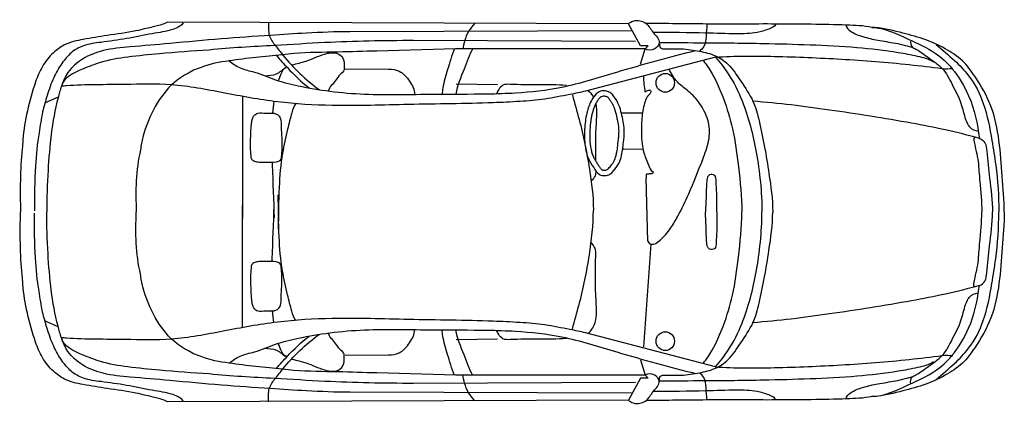
# Model space of a CAD drawing. Units: metres. Extents: x 5 to 351, y -2 to 77.
# Drawn here: x 346 to 351, y 53 to 55 of the extents above; entities that cross this region are included whole.
import ezdxf

# ---------------------------------------------------------------- set-up
doc = ezdxf.new("R2010")
doc.units = ezdxf.units.M
doc.header["$MEASUREMENT"] = 0

# ---------------------------------------------------------------- blocks, each defined once
blk = doc.blocks.new('planaudi a4 p')
for p, q in [((-0.9039, 0.7586), (-0.8495, 0.8592)), ((-0.8495, 0.8592), (1.2533, 0.8665)), ((-0.864, 0.8261), (0.4209, 0.8224)), ((-0.8821, 0.7783), (0.1313, 0.7819)), ((-0.9255, 0.7452), (-0.9387, 0.7586)), ((-0.9387, 0.7586), (-0.9039, 0.7586)), ((-0.9255, 0.7452), (-0.0605, 0.7452)), ((-0.9039, 0.6747), (-0.9255, 0.7452)), ((-0.0605, 0.7452), (0.2978, 0.7341)), ((-1.2465, 0.7063), (-0.654, 0.5515)), ((0.4433, 0.6531), (0.2443, 0.6518)), ((-0.9198, 0.6157), (-0.9534, 0.1468)), ((-0.252, 0.5809), (-0.0633, 0.5835)), ((0.9108, 0.5278), (0.9108, -0.0304)), ((1.7514, 0.5246), (1.8134, 0.4971)), ((-0.9377, 0.1331), (-0.931, -0.1537)), ((0.9108, -0.5278), (0.9108, 0.0304)), ((-0.8237, -0.2885), (-0.9145, -0.2865)), ((-0.8177, -0.4527), (-0.9145, -0.4527)), ((1.7514, -0.5246), (1.8134, -0.4971)), ((-1.2465, -0.7063), (-0.654, -0.5515)), ((-0.252, -0.5809), (-0.0633, -0.5835)), ((0.4433, -0.6531), (0.2443, -0.6518)), ((-0.9039, -0.6747), (-0.9255, -0.7452)), ((-0.9255, -0.7452), (-0.9387, -0.7586)), ((-0.9387, -0.7586), (-0.9039, -0.7586)), ((-0.9255, -0.7452), (-0.0605, -0.7452)), ((-0.9039, -0.7586), (-0.8495, -0.8592)), ((-0.0605, -0.7452), (0.2978, -0.7341)), ((-0.8821, -0.7783), (0.1313, -0.7819)), ((-0.864, -0.8261), (0.4209, -0.8224)), ((-0.8495, -0.8592), (1.2533, -0.8665))]:
    blk.add_line(p, q)
for centre in [(-1.0174, 0.5892), (-1.0174, -0.5892)]:
    blk.add_ellipse(centre, major_axis=(0, 0.0429), ratio=0.983266, start_param=4.712389, end_param=10.995574)
for points, knots in [([(-1.9593, 0.8424), (-1.9217, 0.85), (-1.7753, 0.8558), (-1.5245, 0.8588), (-1.2194, 0.8565), (-1.0219, 0.8597), (-0.9301, 0.8603)], [0, 0, 0, 0, 0.114897, 0.437061, 0.754269, 1.029686, 1.029686, 1.029686, 1.029686]), ([(-1.5202, 0.8558), (-1.5153, 0.8445), (-1.4829, 0.8308), (-1.4252, 0.8142), (-1.3261, 0.8122), (-1.1692, 0.818), (-1.0421, 0.8191), (-0.9624, 0.8193)], [0, 0, 0, 0, 0.0364992, 0.0923739, 0.1867837, 0.3273982, 0.5667068, 0.5667068, 0.5667068, 0.5667068]), ([(-1.207, 0.8588), (-1.2068, 0.8394), (-1.2038, 0.8054), (-1.1999, 0.7571), (-1.1805, 0.7402), (-1.1729, 0.7338)], [0, 0, 0, 0, 1.462159, 2.651105, 3.386321, 3.386321, 3.386321, 3.386321]), ([(-0.8495, 0.8592), (-0.8561, 0.8642), (-0.8806, 0.8796), (-0.9352, 0.8679), (-0.9583, 0.8181), (-1.0022, 0.779), (-0.9697, 0.7369), (-0.936, 0.7349), (-0.9255, 0.7452)], [0, 0, 0, 0, 0.024864, 0.0846267, 0.1362471, 0.1900683, 0.2245199, 0.2681841, 0.2681841, 0.2681841, 0.2681841]), ([(-0.1491, 0.8616), (-0.1389, 0.8499), (-0.1166, 0.8254), (-0.1026, 0.7842), (-0.0957, 0.7556), (-0.0959, 0.7427)], [1.808086, 1.808086, 1.808086, 1.808086, 2.918874, 4.131288, 5.10151, 5.10151, 5.10151, 5.10151]), ([(0.7927, 0.866), (0.791, 0.8458), (0.797, 0.8049), (0.7602, 0.7581), (0.6915, 0.6709), (0.6232, 0.6028), (0.5613, 0.5588)], [0, 0, 0, 0, 0.0597371, 0.1139981, 0.1672498, 0.3938869, 0.3938869, 0.3938869, 0.3938869]), ([(1.1815, 0.8634), (1.1847, 0.8567), (1.2004, 0.8437), (1.2477, 0.8252), (1.3308, 0.8133), (1.439, 0.7898), (1.5441, 0.7753), (1.6319, 0.7649), (1.6948, 0.7298), (1.7382, 0.6763), (1.776, 0.6104), (1.8014, 0.5342), (1.8258, 0.451), (1.8341, 0.3935), (1.838, 0.3618)], [0, 0, 0, 0, 0.0219205, 0.0572122, 0.1522539, 0.2718866, 0.3894011, 0.4710097, 0.5346344, 0.5986698, 0.6733118, 0.758696, 0.8351341, 0.9293726, 0.9293726, 0.9293726, 0.9293726]), ([(1.2533, 0.8665), (1.2693, 0.8564), (1.3191, 0.8448), (1.4094, 0.8219), (1.5212, 0.8071), (1.6299, 0.7894), (1.7168, 0.771), (1.7801, 0.7247), (1.8262, 0.6669), (1.8636, 0.5753), (1.894, 0.4633), (1.9118, 0.3601), (1.9146, 0.3017), (1.9155, 0.2882)], [0, 0, 0, 0, 0.056668, 0.14946, 0.28161, 0.392935, 0.481686, 0.542967, 0.622845, 0.69797, 0.833643, 0.965665, 1.00577, 1.00577, 1.00577, 1.00577]), ([(-2.5638, 0), (-2.5638, 0.0544), (-2.5483, 0.2153), (-2.5383, 0.4364), (-2.4431, 0.603), (-2.3747, 0.6956), (-2.2904, 0.7497), (-2.1939, 0.7929), (-2.0808, 0.8214), (-2.0025, 0.8415), (-1.9593, 0.8424)], [0, 0, 0, 0, 0.16039, 0.479033, 0.632967, 0.722015, 0.817474, 0.927562, 1.03733, 1.167094, 1.167094, 1.167094, 1.167094]), ([(-1.9593, 0.8424), (-2.0183, 0.8411), (-2.1153, 0.7912), (-2.2431, 0.7372), (-2.3384, 0.6479), (-2.4166, 0.5172), (-2.4421, 0.4019), (-2.4502, 0.3353)], [0, 0, 0, 0, 0.1772572, 0.3124951, 0.4151678, 0.5597243, 0.7575412, 0.7575412, 0.7575412, 0.7575412]), ([(-1.8411, 0.8532), (-1.843, 0.8416), (-1.8694, 0.8165), (-1.9208, 0.7984), (-1.9903, 0.782), (-2.0554, 0.7736), (-2.1086, 0.7613), (-2.1351, 0.7539), (-2.1469, 0.7508)], [0, 0, 0, 0, 0.034703, 0.0959761, 0.1659336, 0.2471559, 0.2929944, 0.3295918, 0.3295918, 0.3295918, 0.3295918]), ([(0.4209, 0.8224), (0.4872, 0.8222), (0.6083, 0.8179), (0.8036, 0.8042), (1.0114, 0.7909), (1.2243, 0.7703), (1.4042, 0.7547), (1.54, 0.7434), (1.6397, 0.7047), (1.708, 0.6461), (1.7367, 0.5787), (1.7779, 0.4319), (1.798, 0.2378), (1.8037, 0.0635), (1.8037, 0)], [0, 0, 0, 0, 0.198873, 0.363323, 0.587433, 0.823543, 1.004622, 1.129816, 1.230113, 1.320655, 1.388577, 1.443334, 1.771447, 1.958652, 1.958652, 1.958652, 1.958652]), ([(-2.2532, 0.7639), (-2.2814, 0.7403), (-2.3337, 0.6965), (-2.4151, 0.6129), (-2.479, 0.4879), (-2.5039, 0.3456), (-2.5313, 0.181), (-2.5387, 0.0715), (-2.5387, 0)], [0, 0, 0, 0, 0.1095129, 0.2035347, 0.3452507, 0.5161382, 0.6275464, 0.8383798, 0.8383798, 0.8383798, 0.8383798]), ([(-2.1371, 0.7834), (-2.1353, 0.7732), (-2.1369, 0.7516), (-2.164, 0.7432), (-2.1957, 0.7205), (-2.2358, 0.6912), (-2.2923, 0.6505), (-2.3268, 0.5785), (-2.3677, 0.5033), (-2.38, 0.4415), (-2.3938, 0.4062), (-2.4066, 0.3808), (-2.4305, 0.371), (-2.4453, 0.3695)], [0, 0, 0, 0, 0.0304541, 0.0502818, 0.0786089, 0.1479133, 0.1986294, 0.2831705, 0.3780326, 0.4523267, 0.4667809, 0.4902599, 0.5347198, 0.5347198, 0.5347198, 0.5347198]), ([(-2.2402, 0.6841), (-2.2191, 0.6985), (-2.1635, 0.7117), (-2.0478, 0.7335), (-1.8836, 0.7524), (-1.6785, 0.7623), (-1.447, 0.7688), (-1.2177, 0.7709), (-1.0592, 0.7714), (-0.9899, 0.7723)], [0, 0, 0, 0, 0.076148, 0.165903, 0.355672, 0.569871, 0.782325, 1.050047, 1.257936, 1.257936, 1.257936, 1.257936]), ([(-0.9899, 0.7723), (-0.991, 0.7646), (-0.9898, 0.7486), (-1.004, 0.7453), (-1.0087, 0.7444)], [0, 0, 0, 0, 0.02274132, 0.03717479, 0.03717479, 0.03717479, 0.03717479]), ([(0.1313, 0.7819), (0.2661, 0.7819), (0.4773, 0.778), (0.7875, 0.7573), (0.9636, 0.7498), (1.0628, 0.7387)], [0, 0, 0, 0, 0.4042759, 0.6333827, 0.9326252, 0.9326252, 0.9326252, 0.9326252]), ([(-1.0087, 0.7444), (-1.0361, 0.7444), (-1.0913, 0.7471), (-1.1711, 0.7354), (-1.2454, 0.7176), (-1.3144, 0.6721), (-1.3625, 0.5933), (-1.421, 0.5123), (-1.459, 0.367), (-1.4878, 0.1989), (-1.5074, 0.059), (-1.5074, 0)], [0, 0, 0, 0, 0.082256, 0.165174, 0.241383, 0.30939, 0.405348, 0.511507, 0.603349, 0.843635, 1.017671, 1.017671, 1.017671, 1.017671]), ([(0.9721, 0.6897), (0.9562, 0.6775), (0.9206, 0.6527), (0.8443, 0.6376), (0.7596, 0.5997), (0.644, 0.5716), (0.5088, 0.5488), (0.3031, 0.5312), (0.0626, 0.5395), (-0.1671, 0.5374), (-0.3629, 0.5435), (-0.5625, 0.5648), (-0.8317, 0.6525), (-1.0359, 0.7056), (-1.1563, 0.7374)], [0, 0, 0, 0, 0.05975, 0.126928, 0.230034, 0.336675, 0.482225, 0.641324, 0.954906, 1.203173, 1.330375, 1.542773, 1.802261, 2.175545, 2.175545, 2.175545, 2.175545]), ([(-0.1398, 0.7453), (-0.1223, 0.7165), (-0.0996, 0.6455), (-0.0685, 0.5775), (-0.0623, 0.5379)], [0, 0, 0, 0, 0.1000351, 0.2184418, 0.2184418, 0.2184418, 0.2184418]), ([(-0.0561, 0.745), (-0.0428, 0.7143), (-0.0272, 0.6537), (-0.0042, 0.5851), (-0.0005, 0.5472), (0, 0.538)], [0, 0, 0, 0, 2.528586, 4.711885, 5.408215, 5.408215, 5.408215, 5.408215]), ([(0.2978, 0.7341), (0.3572, 0.7339), (0.4833, 0.7274), (0.6276, 0.7286), (0.7927, 0.7108), (0.9345, 0.6972), (1.0594, 0.676), (1.1002, 0.6599)], [0, 0, 0, 0, 0.1783018, 0.3787173, 0.431954, 0.6762374, 0.8077184, 0.8077184, 0.8077184, 0.8077184]), ([(0.6843, 0.6718), (0.663, 0.677), (0.6122, 0.6887), (0.5499, 0.7196), (0.4887, 0.732), (0.4465, 0.7054), (0.4465, 0.6719), (0.4464, 0.6425), (0.4699, 0.6267), (0.4888, 0.5918), (0.5151, 0.5701), (0.5201, 0.551)], [0, 0, 0, 0, 0.0655106, 0.1550445, 0.2094604, 0.2438604, 0.287164, 0.3001388, 0.3275984, 0.3616951, 0.4200969, 0.4200969, 0.4200969, 0.4200969]), ([(1.0628, 0.7387), (1.1386, 0.7357), (1.2624, 0.7234), (1.4276, 0.7099), (1.5478, 0.689), (1.6484, 0.6493), (1.7266, 0.6146), (1.7369, 0.5742)], [0, 0, 0, 0, 0.2277977, 0.3719478, 0.4996814, 0.5863441, 0.709615, 0.709615, 0.709615, 0.709615]), ([(-1.2465, 0.7063), (-1.336, 0.7127), (-1.5279, 0.7115), (-1.8226, 0.6992), (-2.0778, 0.68), (-2.2306, 0.6609), (-2.2806, 0.6551)], [0, 0, 0, 0, 0.269375, 0.574535, 0.885339, 1.036319, 1.036319, 1.036319, 1.036319]), ([(-1.2465, 0.7063), (-1.2672, 0.6821), (-1.3159, 0.621), (-1.3863, 0.4771), (-1.4396, 0.264), (-1.4583, 0.0915), (-1.4583, 0)], [0, 0, 0, 0, 0.0947759, 0.2311242, 0.4700259, 0.7400315, 0.7400315, 0.7400315, 0.7400315]), ([(-1.1911, 0.6897), (-1.2066, 0.6716), (-1.2422, 0.6167), (-1.2869, 0.5123), (-1.3311, 0.3708), (-1.3527, 0.196), (-1.367, 0.0691), (-1.367, 0)], [0, 0, 0, 0, 0.0708922, 0.1925846, 0.3348457, 0.5072814, 0.7109928, 0.7109928, 0.7109928, 0.7109928]), ([(0.7552, 0.7137), (0.7395, 0.6947), (0.693, 0.6434), (0.6428, 0.5939), (0.6076, 0.5661)], [0, 0, 0, 0, 1.868162, 5.271297, 5.271297, 5.271297, 5.271297]), ([(0.2443, 0.6518), (0.2281, 0.6517), (0.1881, 0.6463), (0.1468, 0.5992), (0.1262, 0.5577), (0.1267, 0.5363)], [0, 0, 0, 0, 0.0486628, 0.1144515, 0.1777721, 0.1777721, 0.1777721, 0.1777721]), ([(0.7116, 0.6594), (0.7237, 0.6549), (0.736, 0.6315), (0.7446, 0.6091), (0.7479, 0.5992)], [0, 0, 0, 0, 0.983949, 1.771691, 1.771691, 1.771691, 1.771691]), ([(0.8083, 0.6219), (0.7905, 0.6234), (0.7521, 0.6214), (0.7277, 0.6524), (0.7116, 0.6594)], [0, 0, 0, 0, 0.0535488, 0.1060573, 0.1060573, 0.1060573, 0.1060573]), ([(1.1002, 0.6599), (1.1232, 0.6526), (1.1709, 0.629), (1.2528, 0.5714), (1.3203, 0.4695), (1.3613, 0.3665), (1.3735, 0.3037), (1.3765, 0.2843)], [0, 0, 0, 0, 0.0720749, 0.1581284, 0.2958089, 0.4262456, 0.4842292, 0.4842292, 0.4842292, 0.4842292]), ([(-0.654, 0.5515), (-0.6303, 0.5453), (-0.5683, 0.5342), (-0.4694, 0.5124), (-0.352, 0.5037), (-0.1449, 0.4936), (0.1408, 0.4931), (0.4689, 0.4808), (0.7523, 0.4976), (0.9949, 0.5425), (1.2253, 0.5883), (1.465, 0.5795), (1.6324, 0.5819), (1.7289, 0.5745), (1.7369, 0.5742)], [0, 0, 0, 0, 0.073325, 0.188896, 0.303039, 0.425821, 0.811242, 1.159737, 1.41058, 1.660623, 1.899627, 2.11145, 2.377727, 2.401703, 2.401703, 2.401703, 2.401703]), ([(-0.6654, 0.5528), (-0.6749, 0.5472), (-0.6928, 0.5238), (-0.7075, 0.4718), (-0.6961, 0.3601), (-0.6996, 0.2589), (-0.7009, 0.1651), (-0.687, 0.1489), (-0.6793, 0.1423)], [0, 0, 0, 0, 0.842998, 2.122875, 3.997599, 9.174838, 10.012722, 10.751336, 10.751336, 10.751336, 10.751336]), ([(-0.5666, 0.5771), (-0.5241, 0.5811), (-0.4371, 0.5785), (-0.3441, 0.5811), (-0.2767, 0.5835), (-0.2582, 0.561), (-0.2507, 0.5465), (-0.248, 0.5402)], [0, 0, 0, 0, 3.267856, 6.568708, 7.399663, 8.099385, 8.621705, 8.621705, 8.621705, 8.621705]), ([(-2.4502, 0.3353), (-2.3486, 0.3652), (-2.1206, 0.4115), (-1.7759, 0.4653), (-1.5343, 0.4973), (-1.4175, 0.5052)], [0, 0, 0, 0, 0.317374, 0.69576, 1.04714, 1.04714, 1.04714, 1.04714]), ([(-0.5943, 0.5339), (-0.6034, 0.4964), (-0.6368, 0.3857), (-0.6729, 0.205), (-0.6896, 0.0597), (-0.6896, -0.0089)], [0, 0, 0, 0, 0.1139079, 0.3411539, 0.543502, 0.543502, 0.543502, 0.543502]), ([(0.6677, 0.4949), (0.677, 0.4828), (0.6893, 0.4424), (0.7081, 0.3673), (0.7341, 0.2545), (0.7467, 0.1012), (0.7474, -0.0151), (0.7478, -0.079)], [0, 0, 0, 0, 0.0451009, 0.1211996, 0.2308505, 0.385263, 0.5739042, 0.5739042, 0.5739042, 0.5739042]), ([(0.731, 0.3011), (0.731, 0.334), (0.7358, 0.3761), (0.7345, 0.4305), (0.7624, 0.4556), (0.8001, 0.4473), (0.8355, 0.4559), (0.8582, 0.4423), (0.8669, 0.4245), (0.8749, 0.3609), (0.8757, 0.301), (0.8709, 0.2388), (0.8551, 0.2286), (0.8321, 0.2252), (0.7988, 0.2275), (0.7673, 0.2233), (0.735, 0.2342), (0.7335, 0.2669), (0.731, 0.2875), (0.731, 0.3011)], [0, 0, 0, 0, 0.0969044, 0.1295913, 0.1506192, 0.1985921, 0.2360698, 0.2557908, 0.2719711, 0.2929882, 0.44406, 0.4519132, 0.4720918, 0.4918599, 0.5228758, 0.5707096, 0.5892096, 0.6145759, 0.654681, 0.654681, 0.654681, 0.654681]), ([(1.838, 0.3618), (1.8481, 0.3119), (1.8577, 0.1924), (1.8602, 0.0731), (1.8602, 0.0046)], [0, 0, 0, 0, 0.1502861, 0.3522699, 0.3522699, 0.3522699, 0.3522699]), ([(-2.4502, 0.3353), (-2.4606, 0.3336), (-2.4803, 0.3142), (-2.4874, 0.2488), (-2.4956, 0.144), (-2.5105, 0.0517), (-2.5105, 0)], [0, 0, 0, 0, 0.0314754, 0.0702057, 0.1915753, 0.3439346, 0.3439346, 0.3439346, 0.3439346]), ([(-2.4283, 0.3397), (-2.4247, 0.3384), (-2.4254, 0.32), (-2.4313, 0.295), (-2.4451, 0.2385), (-2.4483, 0.1855), (-2.4548, 0.1012), (-2.4615, 0.0467), (-2.4615, 0)], [0, 0, 0, 0, 0.0114788, 0.0403472, 0.0875838, 0.1755608, 0.1991501, 0.3369659, 0.3369659, 0.3369659, 0.3369659]), ([(1.3765, 0.2843), (1.3861, 0.2377), (1.4005, 0.143), (1.3966, 0.0476), (1.3959, 0)], [0, 0, 0, 0, 0.140379, 0.2808468, 0.2808468, 0.2808468, 0.2808468]), ([(0.7753, 0.2256), (0.7752, 0.2214), (0.7726, 0.1372), (0.7693, 0.0529), (0.7662, -0.0272)], [11.235438, 11.235438, 11.235438, 11.235438, 11.552536, 17.586883, 17.586883, 17.586883, 17.586883]), ([(-1.2526, 0), (-1.2526, 0.0291), (-1.2546, 0.0775), (-1.2488, 0.1288), (-1.2497, 0.166), (-1.2318, 0.1715), (-1.2182, 0.1708), (-1.207, 0.1551), (-1.2046, 0.0968), (-1.2023, 0.0443), (-1.2009, 0)], [0, 0, 0, 0, 0.0857277, 0.1381048, 0.1641986, 0.1769751, 0.1890325, 0.2028129, 0.2286049, 0.3592554, 0.3592554, 0.3592554, 0.3592554]), ([(-0.9377, 0.1331), (-0.9403, 0.1396), (-0.9607, 0.1561), (-1.0047, 0.1216), (-1.0408, 0.0785), (-1.0836, 0.0049), (-1.1333, -0.0991), (-1.1784, -0.2149), (-1.2202, -0.3221), (-1.2208, -0.4117), (-1.1835, -0.4865), (-1.1356, -0.5435), (-1.0838, -0.5787), (-1.0541, -0.616), (-1.039, -0.6407), (-1.0359, -0.6513)], [0, 0, 0, 0, 0.527288, 1.647451, 3.487558, 5.099073, 7.968657, 12.238313, 14.475187, 16.613757, 18.744202, 20.639343, 22.223389, 23.452731, 24.286529, 24.286529, 24.286529, 24.286529]), ([(0.6677, -0.4949), (0.677, -0.4828), (0.6893, -0.4424), (0.7081, -0.3673), (0.7341, -0.2545), (0.7467, -0.1012), (0.7474, 0.0151), (0.7478, 0.079)], [0, 0, 0, 0, 0.0451009, 0.1211996, 0.2308505, 0.385263, 0.5739042, 0.5739042, 0.5739042, 0.5739042]), ([(-2.5638, 0), (-2.5638, -0.0544), (-2.5483, -0.2153), (-2.5383, -0.4364), (-2.4431, -0.603), (-2.3747, -0.6956), (-2.2904, -0.7497), (-2.1939, -0.7929), (-2.0808, -0.8214), (-2.0025, -0.8415), (-1.9593, -0.8424)], [0, 0, 0, 0, 0.16039, 0.479033, 0.632967, 0.722015, 0.817474, 0.927562, 1.03733, 1.167094, 1.167094, 1.167094, 1.167094]), ([(-2.2532, -0.7639), (-2.2814, -0.7403), (-2.3337, -0.6965), (-2.4151, -0.6129), (-2.479, -0.4879), (-2.5039, -0.3456), (-2.5313, -0.181), (-2.5387, -0.0715), (-2.5387, 0)], [0, 0, 0, 0, 0.1095129, 0.2035347, 0.3452507, 0.5161382, 0.6275464, 0.8383798, 0.8383798, 0.8383798, 0.8383798]), ([(-2.4502, -0.3353), (-2.4606, -0.3336), (-2.4803, -0.3142), (-2.4874, -0.2488), (-2.4956, -0.144), (-2.5105, -0.0517), (-2.5105, 0)], [0, 0, 0, 0, 0.0314754, 0.0702057, 0.1915753, 0.3439346, 0.3439346, 0.3439346, 0.3439346]), ([(-2.4283, -0.3397), (-2.4247, -0.3384), (-2.4254, -0.32), (-2.4313, -0.295), (-2.4451, -0.2385), (-2.4483, -0.1855), (-2.4548, -0.1012), (-2.4615, -0.0467), (-2.4615, 0)], [0, 0, 0, 0, 0.0114788, 0.0403472, 0.0875838, 0.1755608, 0.1991501, 0.3369659, 0.3369659, 0.3369659, 0.3369659]), ([(-1.0087, -0.7444), (-1.0361, -0.7444), (-1.0913, -0.7471), (-1.1711, -0.7354), (-1.2454, -0.7176), (-1.3144, -0.6721), (-1.3625, -0.5933), (-1.421, -0.5123), (-1.459, -0.367), (-1.4878, -0.1989), (-1.5074, -0.059), (-1.5074, 0)], [0, 0, 0, 0, 0.082256, 0.165174, 0.241383, 0.30939, 0.405348, 0.511507, 0.603349, 0.843635, 1.017671, 1.017671, 1.017671, 1.017671]), ([(-1.2465, -0.7063), (-1.2672, -0.6821), (-1.3159, -0.621), (-1.3863, -0.4771), (-1.4396, -0.264), (-1.4583, -0.0915), (-1.4583, 0)], [0, 0, 0, 0, 0.0947759, 0.2311242, 0.4700259, 0.7400315, 0.7400315, 0.7400315, 0.7400315]), ([(-1.1911, -0.6897), (-1.2066, -0.6716), (-1.2422, -0.6167), (-1.2869, -0.5123), (-1.3311, -0.3708), (-1.3527, -0.196), (-1.367, -0.0691), (-1.367, 0)], [0, 0, 0, 0, 0.0708922, 0.1925846, 0.3348457, 0.5072814, 0.7109928, 0.7109928, 0.7109928, 0.7109928]), ([(-1.2526, 0), (-1.2526, -0.0291), (-1.2546, -0.0775), (-1.2488, -0.1288), (-1.2497, -0.166), (-1.2318, -0.1715), (-1.2182, -0.1708), (-1.207, -0.1551), (-1.2046, -0.0968), (-1.2023, -0.0443), (-1.2009, 0)], [0, 0, 0, 0, 0.0857277, 0.1381048, 0.1641986, 0.1769751, 0.1890325, 0.2028129, 0.2286049, 0.3592554, 0.3592554, 0.3592554, 0.3592554]), ([(0.4209, -0.8224), (0.4872, -0.8222), (0.6083, -0.8179), (0.8036, -0.8042), (1.0114, -0.7909), (1.2243, -0.7703), (1.4042, -0.7547), (1.54, -0.7434), (1.6397, -0.7047), (1.708, -0.6461), (1.7367, -0.5787), (1.7779, -0.4319), (1.798, -0.2378), (1.8037, -0.0635), (1.8037, 0)], [0, 0, 0, 0, 0.198873, 0.363323, 0.587433, 0.823543, 1.004622, 1.129816, 1.230113, 1.320655, 1.388577, 1.443334, 1.771447, 1.958652, 1.958652, 1.958652, 1.958652]), ([(0.7753, -0.2256), (0.7752, -0.2214), (0.7726, -0.1372), (0.7693, -0.0529), (0.7662, 0.0272)], [11.235438, 11.235438, 11.235438, 11.235438, 11.552536, 17.586883, 17.586883, 17.586883, 17.586883]), ([(1.3765, -0.2843), (1.3861, -0.2377), (1.4005, -0.143), (1.3966, -0.0476), (1.3959, 0)], [0, 0, 0, 0, 0.140379, 0.2808468, 0.2808468, 0.2808468, 0.2808468]), ([(-0.5943, -0.5339), (-0.6034, -0.4964), (-0.637, -0.3858), (-0.6709, -0.2107), (-0.6896, -0.0716), (-0.6896, -0.0089)], [0, 0, 0, 0, 0.1139079, 0.3411539, 0.5260188, 0.5260188, 0.5260188, 0.5260188]), ([(1.838, -0.3618), (1.8481, -0.3119), (1.8577, -0.1924), (1.8602, -0.0731), (1.8602, -0.0046)], [0, 0, 0, 0, 0.1502861, 0.3522699, 0.3522699, 0.3522699, 0.3522699]), ([(-0.9246, -0.5473), (-0.9285, -0.5498), (-0.9348, -0.555), (-0.9508, -0.5585), (-0.9518, -0.5492), (-0.9506, -0.543), (-0.9448, -0.5358), (-0.9348, -0.5277), (-0.9259, -0.5073), (-0.9148, -0.4685), (-0.9075, -0.4005), (-0.9077, -0.3303), (-0.9192, -0.2625), (-0.9408, -0.2221), (-0.9488, -0.1891), (-0.9654, -0.1821), (-0.9599, -0.1768), (-0.9536, -0.1736), (-0.945, -0.1745), (-0.9379, -0.1721), (-0.9257, -0.1747), (-0.9309, -0.16), (-0.931, -0.1537)], [0, 0, 0, 0, 0.0138597, 0.0278304, 0.0329137, 0.0379971, 0.0465756, 0.0592704, 0.0762214, 0.1105991, 0.1789801, 0.2766959, 0.3173629, 0.3800771, 0.4110544, 0.4160421, 0.4210284, 0.4277212, 0.4387433, 0.4448131, 0.4508005, 0.4694463, 0.4694463, 0.4694463, 0.4694463]), ([(-0.8237, -0.2885), (-0.8261, -0.3017), (-0.8143, -0.2291), (-0.7974, -0.2089), (-0.7717, -0.1732), (-0.7424, -0.1637), (-0.7108, -0.1695), (-0.6898, -0.2049), (-0.6593, -0.2508), (-0.6482, -0.3162), (-0.6487, -0.3891), (-0.6581, -0.4558), (-0.6789, -0.5106), (-0.7046, -0.5443), (-0.7325, -0.5553), (-0.753, -0.5507), (-0.7716, -0.5441), (-0.7859, -0.5231), (-0.8109, -0.4874), (-0.8259, -0.4076), (-0.8351, -0.3761), (-0.8214, -0.2758), (-0.8237, -0.2885)], [0, 0, 0, 0, 0.03969, 0.089634, 0.13125, 0.1542862, 0.1797268, 0.2207266, 0.2680991, 0.3447665, 0.4095645, 0.4843001, 0.541515, 0.5817687, 0.6060665, 0.6262474, 0.6436722, 0.6634686, 0.6988791, 0.7758465, 0.8696394, 0.907731, 0.907731, 0.907731, 0.907731]), ([(-0.7004, -0.1877), (-0.7003, -0.1799), (-0.6986, -0.1624), (-0.687, -0.1489), (-0.6793, -0.1423)], [9.436432, 9.436432, 9.436432, 9.436432, 10.012722, 10.751336, 10.751336, 10.751336, 10.751336]), ([(-0.799, -0.2864), (-0.7983, -0.2826), (-0.7974, -0.2779), (-0.7953, -0.2677), (-0.7941, -0.262), (-0.7905, -0.2468), (-0.7882, -0.2404), (-0.7841, -0.2313), (-0.7823, -0.2285), (-0.7781, -0.2228), (-0.7767, -0.2209), (-0.7708, -0.2131), (-0.7664, -0.2072), (-0.7596, -0.1996), (-0.7571, -0.1972), (-0.7527, -0.1939), (-0.751, -0.1929), (-0.747, -0.1912), (-0.745, -0.1907), (-0.7394, -0.1899), (-0.7355, -0.1902), (-0.7313, -0.1914), (-0.7303, -0.1919), (-0.7278, -0.1932), (-0.726, -0.1947), (-0.7215, -0.1997), (-0.7189, -0.2033), (-0.7135, -0.2117), (-0.7104, -0.2168), (-0.7045, -0.2261), (-0.7017, -0.2305), (-0.6956, -0.2408), (-0.6924, -0.2465), (-0.6871, -0.2577), (-0.6849, -0.2635), (-0.6811, -0.276), (-0.6795, -0.2826), (-0.6756, -0.3028), (-0.6741, -0.3173), (-0.6727, -0.346), (-0.6727, -0.3603), (-0.6749, -0.4034), (-0.6787, -0.4322), (-0.6895, -0.4694), (-0.6933, -0.4796), (-0.7004, -0.4946), (-0.7033, -0.5), (-0.7094, -0.5098), (-0.7126, -0.5142), (-0.7189, -0.5208), (-0.7218, -0.5232), (-0.7281, -0.5269), (-0.7313, -0.5281), (-0.735, -0.5287), (-0.736, -0.5288), (-0.7392, -0.5285), (-0.7413, -0.5281), (-0.746, -0.5269), (-0.7489, -0.5261), (-0.753, -0.5247), (-0.7544, -0.524), (-0.7556, -0.5233), (-0.7557, -0.5232), (-0.7566, -0.5224), (-0.7572, -0.5218), (-0.7591, -0.5194), (-0.7607, -0.5172), (-0.7642, -0.5121), (-0.7659, -0.5097), (-0.769, -0.5052), (-0.7704, -0.503), (-0.7747, -0.4965), (-0.7772, -0.4924), (-0.7815, -0.4841), (-0.7834, -0.4798), (-0.787, -0.4704), (-0.7886, -0.4653), (-0.7931, -0.4499), (-0.7955, -0.4391), (-0.799, -0.4229), (-0.8002, -0.417), (-0.8025, -0.4065), (-0.8034, -0.402), (-0.8057, -0.389), (-0.8066, -0.3808), (-0.8063, -0.3627), (-0.8061, -0.3569), (-0.8052, -0.3449), (-0.8047, -0.3391), (-0.8028, -0.3195), (-0.8007, -0.3028), (-0.7994, -0.2919), (-0.7993, -0.2904), (-0.7991, -0.2884), (-0.7991, -0.2879), (-0.799, -0.2869), (-0.799, -0.2867), (-0.799, -0.2864)], [0.497033, 0.497033, 0.497033, 0.497033, 0.723444, 0.723444, 0.974636, 0.974636, 1.50964, 1.50964, 2.044645, 2.044645, 2.271061, 2.271061, 2.862376, 2.862376, 3.217654, 3.217654, 3.537253, 3.537253, 3.856852, 3.856852, 4.368613, 4.368613, 4.584627, 4.584627, 4.99269, 4.99269, 5.400753, 5.400753, 5.808816, 5.808816, 6.216879, 6.216879, 6.778716, 6.778716, 7.350371, 7.350371, 7.922025, 7.922025, 9.065335, 9.065335, 10.208644, 10.208644, 12.495263, 12.495263, 13.409896, 13.409896, 13.929088, 13.929088, 14.44828, 14.44828, 14.909885, 14.909885, 15.371489, 15.371489, 15.62524, 15.62524, 15.87899, 15.87899, 16.120875, 16.120875, 16.36276, 16.36276, 16.51635, 16.51635, 16.669941, 16.669941, 16.921521, 16.921521, 17.136676, 17.136676, 17.351831, 17.351831, 17.782142, 17.782142, 18.204974, 18.204974, 18.627807, 18.627807, 19.473473, 19.473473, 19.978923, 19.978923, 20.484372, 20.484372, 21.475119, 21.475119, 21.859144, 21.859144, 22.162884, 22.162884, 22.770362, 22.770362, 22.900493, 22.900493, 22.951221, 22.951221, 22.964298, 22.964298, 22.964298, 22.964298]), ([(0.731, -0.3011), (0.731, -0.334), (0.7358, -0.3761), (0.7345, -0.4305), (0.7624, -0.4556), (0.8001, -0.4473), (0.8355, -0.4559), (0.8582, -0.4423), (0.8669, -0.4245), (0.8749, -0.3609), (0.8757, -0.301), (0.8709, -0.2388), (0.8551, -0.2286), (0.8321, -0.2252), (0.7988, -0.2275), (0.7673, -0.2233), (0.735, -0.2342), (0.7335, -0.2669), (0.731, -0.2875), (0.731, -0.3011)], [0, 0, 0, 0, 0.0969044, 0.1295913, 0.1506192, 0.1985921, 0.2360698, 0.2557908, 0.2719711, 0.2929882, 0.44406, 0.4519132, 0.4720918, 0.4918599, 0.5228758, 0.5707096, 0.5892096, 0.6145759, 0.654681, 0.654681, 0.654681, 0.654681]), ([(-0.7002, -0.494), (-0.7013, -0.4892), (-0.7063, -0.4597), (-0.6973, -0.3718), (-0.6986, -0.292), (-0.6997, -0.2339)], [1.749253, 1.749253, 1.749253, 1.749253, 2.122875, 3.997599, 8.307432, 8.307432, 8.307432, 8.307432]), ([(1.1002, -0.6599), (1.1232, -0.6526), (1.1709, -0.629), (1.2528, -0.5714), (1.3203, -0.4695), (1.3613, -0.3665), (1.3735, -0.3037), (1.3765, -0.2843)], [0, 0, 0, 0, 0.0720749, 0.1581284, 0.2958089, 0.4262456, 0.4842292, 0.4842292, 0.4842292, 0.4842292]), ([(1.2533, -0.8665), (1.2693, -0.8564), (1.3191, -0.8448), (1.4094, -0.8219), (1.5212, -0.8071), (1.6299, -0.7894), (1.7168, -0.771), (1.7801, -0.7247), (1.8262, -0.6669), (1.8636, -0.5753), (1.894, -0.4633), (1.9118, -0.3601), (1.9146, -0.3017), (1.9155, -0.2882)], [0, 0, 0, 0, 0.056668, 0.14946, 0.28161, 0.392935, 0.481686, 0.542967, 0.622845, 0.69797, 0.833643, 0.965665, 1.00577, 1.00577, 1.00577, 1.00577]), ([(-1.9593, -0.8424), (-2.0183, -0.8411), (-2.1153, -0.7912), (-2.2431, -0.7372), (-2.3384, -0.6479), (-2.4166, -0.5172), (-2.4421, -0.4019), (-2.4502, -0.3353)], [0, 0, 0, 0, 0.1772572, 0.3124951, 0.4151678, 0.5597243, 0.7575412, 0.7575412, 0.7575412, 0.7575412]), ([(-2.4502, -0.3353), (-2.3486, -0.3652), (-2.1206, -0.4115), (-1.7759, -0.4653), (-1.5343, -0.4973), (-1.4175, -0.5052)], [0, 0, 0, 0, 0.317374, 0.69576, 1.04714, 1.04714, 1.04714, 1.04714]), ([(-2.1371, -0.7834), (-2.1353, -0.7732), (-2.1369, -0.7516), (-2.164, -0.7432), (-2.1957, -0.7205), (-2.2358, -0.6912), (-2.2923, -0.6505), (-2.3268, -0.5785), (-2.3677, -0.5033), (-2.38, -0.4415), (-2.3938, -0.4062), (-2.4066, -0.3808), (-2.4305, -0.371), (-2.4453, -0.3695)], [0, 0, 0, 0, 0.0304541, 0.0502818, 0.0786089, 0.1479133, 0.1986294, 0.2831705, 0.3780326, 0.4523267, 0.4667809, 0.4902599, 0.5347198, 0.5347198, 0.5347198, 0.5347198]), ([(1.1815, -0.8634), (1.1847, -0.8567), (1.2004, -0.8437), (1.2477, -0.8252), (1.3308, -0.8133), (1.439, -0.7898), (1.5441, -0.7753), (1.6319, -0.7649), (1.6948, -0.7298), (1.7382, -0.6763), (1.776, -0.6104), (1.8014, -0.5342), (1.8258, -0.451), (1.8341, -0.3935), (1.838, -0.3618)], [0, 0, 0, 0, 0.0219205, 0.0572122, 0.1522539, 0.2718866, 0.3894011, 0.4710097, 0.5346344, 0.5986698, 0.6733118, 0.758696, 0.8351341, 0.9293726, 0.9293726, 0.9293726, 0.9293726]), ([(-0.654, -0.5515), (-0.6303, -0.5453), (-0.5683, -0.5342), (-0.4694, -0.5124), (-0.352, -0.5037), (-0.1449, -0.4936), (0.1408, -0.4931), (0.4689, -0.4808), (0.7523, -0.4976), (0.9949, -0.5425), (1.2253, -0.5883), (1.465, -0.5795), (1.6324, -0.5819), (1.7289, -0.5745), (1.7369, -0.5742)], [0, 0, 0, 0, 0.073325, 0.188896, 0.303039, 0.425821, 0.811242, 1.159737, 1.41058, 1.660623, 1.899627, 2.11145, 2.377727, 2.401703, 2.401703, 2.401703, 2.401703]), ([(0.9721, -0.6897), (0.9562, -0.6775), (0.9206, -0.6527), (0.8443, -0.6376), (0.7596, -0.5997), (0.644, -0.5716), (0.5088, -0.5488), (0.3031, -0.5312), (0.0626, -0.5395), (-0.1671, -0.5374), (-0.3629, -0.5435), (-0.5625, -0.5648), (-0.8317, -0.6525), (-1.0359, -0.7056), (-1.1563, -0.7374)], [0, 0, 0, 0, 0.05975, 0.126928, 0.230034, 0.336675, 0.482225, 0.641324, 0.954906, 1.203173, 1.330375, 1.542773, 1.802261, 2.175545, 2.175545, 2.175545, 2.175545]), ([(-0.6654, -0.5528), (-0.6749, -0.5472), (-0.683, -0.5366), (-0.6891, -0.5251), (-0.6898, -0.5237)], [0, 0, 0, 0, 0.8429982, 0.9626806, 0.9626806, 0.9626806, 0.9626806]), ([(-0.1398, -0.7453), (-0.1223, -0.7165), (-0.0996, -0.6455), (-0.0685, -0.5775), (-0.0623, -0.5379)], [0, 0, 0, 0, 0.1000351, 0.2184418, 0.2184418, 0.2184418, 0.2184418]), ([(-0.0561, -0.745), (-0.0428, -0.7143), (-0.0272, -0.6537), (-0.0042, -0.5851), (-0.0005, -0.5472), (0, -0.538)], [0, 0, 0, 0, 2.528586, 4.711885, 5.408215, 5.408215, 5.408215, 5.408215]), ([(0.2443, -0.6518), (0.2281, -0.6517), (0.1881, -0.6463), (0.1468, -0.5992), (0.1262, -0.5577), (0.1267, -0.5363)], [0, 0, 0, 0, 0.0486628, 0.1144515, 0.1777721, 0.1777721, 0.1777721, 0.1777721]), ([(-0.5666, -0.5771), (-0.5241, -0.5811), (-0.4371, -0.5785), (-0.3441, -0.5811), (-0.2767, -0.5835), (-0.2582, -0.561), (-0.2507, -0.5465), (-0.248, -0.5402)], [0, 0, 0, 0, 3.267856, 6.568708, 7.399663, 8.099385, 8.621705, 8.621705, 8.621705, 8.621705]), ([(0.6843, -0.6718), (0.663, -0.677), (0.6122, -0.6887), (0.5499, -0.7196), (0.4887, -0.732), (0.4465, -0.7054), (0.4465, -0.6719), (0.4464, -0.6425), (0.4699, -0.6267), (0.4888, -0.5918), (0.5151, -0.5701), (0.5201, -0.551)], [0, 0, 0, 0, 0.0655106, 0.1550445, 0.2094604, 0.2438604, 0.287164, 0.3001388, 0.3275984, 0.3616951, 0.4200969, 0.4200969, 0.4200969, 0.4200969]), ([(0.7927, -0.866), (0.791, -0.8458), (0.797, -0.8049), (0.7602, -0.7581), (0.6915, -0.6709), (0.6232, -0.6028), (0.5613, -0.5588)], [0, 0, 0, 0, 0.0597371, 0.1139981, 0.1672498, 0.3938869, 0.3938869, 0.3938869, 0.3938869]), ([(0.7552, -0.7137), (0.7395, -0.6947), (0.693, -0.6434), (0.6428, -0.5939), (0.6076, -0.5661)], [0, 0, 0, 0, 1.868162, 5.271297, 5.271297, 5.271297, 5.271297]), ([(1.0628, -0.7387), (1.1386, -0.7357), (1.2624, -0.7234), (1.4276, -0.7099), (1.5478, -0.689), (1.6484, -0.6493), (1.7266, -0.6146), (1.7369, -0.5742)], [0, 0, 0, 0, 0.2277977, 0.3719478, 0.4996814, 0.5863441, 0.709615, 0.709615, 0.709615, 0.709615]), ([(0.7116, -0.6594), (0.7237, -0.6549), (0.736, -0.6315), (0.7446, -0.6091), (0.7479, -0.5992)], [0, 0, 0, 0, 0.983949, 1.771691, 1.771691, 1.771691, 1.771691]), ([(0.8083, -0.6219), (0.7905, -0.6234), (0.7521, -0.6214), (0.7277, -0.6524), (0.7116, -0.6594)], [0, 0, 0, 0, 0.0535488, 0.1060573, 0.1060573, 0.1060573, 0.1060573]), ([(-1.2465, -0.7063), (-1.336, -0.7127), (-1.5279, -0.7115), (-1.8226, -0.6992), (-2.0778, -0.68), (-2.2306, -0.6609), (-2.2806, -0.6551)], [0, 0, 0, 0, 0.269375, 0.574535, 0.885339, 1.036319, 1.036319, 1.036319, 1.036319]), ([(0.2978, -0.7341), (0.3572, -0.7339), (0.4833, -0.7274), (0.6276, -0.7286), (0.7927, -0.7108), (0.9345, -0.6972), (1.0594, -0.676), (1.1002, -0.6599)], [0, 0, 0, 0, 0.1783018, 0.3787173, 0.431954, 0.6762374, 0.8077184, 0.8077184, 0.8077184, 0.8077184]), ([(-2.2402, -0.6841), (-2.2191, -0.6985), (-2.1635, -0.7117), (-2.0478, -0.7335), (-1.8836, -0.7524), (-1.6785, -0.7623), (-1.447, -0.7688), (-1.2177, -0.7709), (-1.0592, -0.7714), (-0.9899, -0.7723)], [0, 0, 0, 0, 0.076148, 0.165903, 0.355672, 0.569871, 0.782325, 1.050047, 1.257936, 1.257936, 1.257936, 1.257936]), ([(-1.8411, -0.8532), (-1.843, -0.8416), (-1.8694, -0.8165), (-1.9208, -0.7984), (-1.9903, -0.782), (-2.0554, -0.7736), (-2.1086, -0.7613), (-2.1351, -0.7539), (-2.1469, -0.7508)], [0, 0, 0, 0, 0.034703, 0.0959761, 0.1659336, 0.2471559, 0.2929944, 0.3295918, 0.3295918, 0.3295918, 0.3295918]), ([(-1.207, -0.8588), (-1.2068, -0.8394), (-1.2038, -0.8054), (-1.1999, -0.7571), (-1.1805, -0.7402), (-1.1729, -0.7338)], [0, 0, 0, 0, 1.462159, 2.651105, 3.386321, 3.386321, 3.386321, 3.386321]), ([(-0.9899, -0.7723), (-0.991, -0.7646), (-0.9898, -0.7486), (-1.004, -0.7453), (-1.0087, -0.7444)], [0, 0, 0, 0, 0.02274132, 0.03717479, 0.03717479, 0.03717479, 0.03717479]), ([(-0.8495, -0.8592), (-0.8561, -0.8642), (-0.8806, -0.8796), (-0.9352, -0.8679), (-0.9583, -0.8181), (-1.0022, -0.779), (-0.9697, -0.7369), (-0.936, -0.7349), (-0.9255, -0.7452)], [0, 0, 0, 0, 0.024864, 0.0846267, 0.1362471, 0.1900683, 0.2245199, 0.2681841, 0.2681841, 0.2681841, 0.2681841]), ([(-0.1491, -0.8616), (-0.1389, -0.8499), (-0.1166, -0.8254), (-0.1026, -0.7842), (-0.0957, -0.7556), (-0.0959, -0.7427)], [1.808086, 1.808086, 1.808086, 1.808086, 2.918874, 4.131288, 5.10151, 5.10151, 5.10151, 5.10151]), ([(0.1313, -0.7819), (0.2661, -0.7819), (0.4773, -0.778), (0.7875, -0.7573), (0.9636, -0.7498), (1.0628, -0.7387)], [0, 0, 0, 0, 0.4042759, 0.6333827, 0.9326252, 0.9326252, 0.9326252, 0.9326252]), ([(-1.9593, -0.8424), (-1.9217, -0.85), (-1.7753, -0.8558), (-1.5245, -0.8588), (-1.2194, -0.8565), (-1.0219, -0.8597), (-0.9301, -0.8603)], [0, 0, 0, 0, 0.114897, 0.437061, 0.754269, 1.029686, 1.029686, 1.029686, 1.029686]), ([(-1.5202, -0.8558), (-1.5153, -0.8445), (-1.4829, -0.8308), (-1.4252, -0.8142), (-1.3261, -0.8122), (-1.1692, -0.818), (-1.0421, -0.8191), (-0.9624, -0.8193)], [0, 0, 0, 0, 0.0364992, 0.0923739, 0.1867837, 0.3273982, 0.5667068, 0.5667068, 0.5667068, 0.5667068])]:
    blk.add_open_spline(points, degree=3, knots=knots)
for points in [[(-2.2806, 0.6551), (-2.296, 0.6512), (-2.3125, 0.6541), (-2.3284, 0.6551)], [(0.768, 0.5048), (0.7704, 0.487), (0.7721, 0.4691), (0.7734, 0.4511)], [(1.9155, 0.2882), (1.9272, 0.1928), (1.9241, 0.0961), (1.9241, 0)], [(1.9155, -0.2882), (1.9272, -0.1928), (1.9241, -0.0961), (1.9241, 0)], [(0.768, -0.5048), (0.7704, -0.487), (0.7721, -0.4691), (0.7734, -0.4511)], [(-0.9176, -0.6203), (-0.9161, -0.5959), (-0.9239, -0.5717), (-0.9246, -0.5473)], [(-2.2806, -0.6551), (-2.296, -0.6512), (-2.3125, -0.6541), (-2.3284, -0.6551)]]:
    blk.add_open_spline(points, degree=3)

msp = doc.modelspace()

# ---------------------------------------------------------------- block references
at = {"lineweight": 30, "rotation": 180}
msp.add_blockref('planaudi a4 p', (348.24462, 53.68379), dxfattribs=at)

doc.saveas('drawing.dxf')
